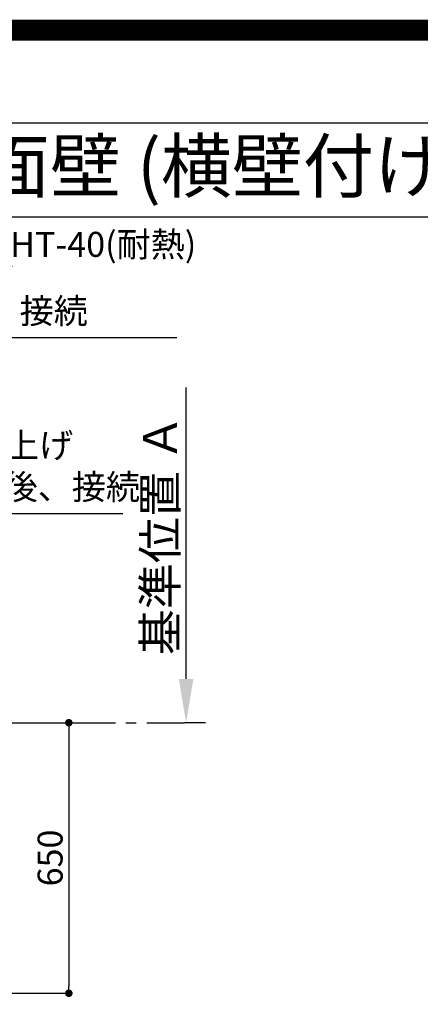
# Model space of a CAD drawing. Extents: x 27948 to 54421, y -13 to 8857.
# Drawn here: x 46688 to 47650, y 6492 to 8857 of the extents above; entities that cross this region are included whole.
import ezdxf
from ezdxf.enums import TextEntityAlignment as Align

# ---------------------------------------------------------------- set-up
doc = ezdxf.new("R2010")
doc.units = 0
doc.header["$LTSCALE"] = 50
doc.header["$MEASUREMENT"] = 0
doc.linetypes.add('CENTER', pattern=[2, 1.25, -0.25, 0.25, -0.25])
doc.layers.get('0').update_dxf_attribs({"linetype": 'CONTINUOUS'})
doc.layers.get('DEFPOINTS').update_dxf_attribs({"color": 146, "linetype": 'CONTINUOUS'})
for name, color, linetype in [('111-壁仕上', 3, 'CONTINUOUS'), ('160-文字', 254, 'CONTINUOUS'), ('166-寸法B', 11, 'CONTINUOUS'), ('190-図面外枠', 5, 'CONTINUOUS')]:
    doc.layers.add(name, color=color, linetype=linetype)
doc.styles.add('KH001', font='txt')
doc.dimstyles.new('KH1xx030', dxfattribs={"dimscale": 30, "dimtxt": 2, "dimasz": 0.6, "dimexe": 0.3, "dimexo": 1.2, "dimgap": 0.5, "dimtad": 3, "dimdec": 1, "dimdsep": 46, "dimlunit": 6, "dimtxsty": 'KH001', "dimblk": 'DOT', "dimcen": 1, "dimdle": 1, "dimclrd": 256, "dimclre": 256, "dimclrt": 256, "dimadec": 0, "dimazin": 0, "dimtfac": 1, "dimtdec": 1, "dimtix": 1, "dimtmove": 2, "dimatfit": 3, "dimldrblk": 'CLOSEDBLANK', "dimfxl": 1, "dimtolj": 1, "dimtzin": 0, "dimlwd": -1, "dimlwe": -1, "dimarcsym": 0})

# ---------------------------------------------------------------- blocks, each defined once
blk = doc.blocks.new('A$C5D946DDC')
at = {"layer": '190-図面外枠'}
blk.add_line((271, 14349.3), (20519, 14349.3), dxfattribs=at)
at = {"layer": 'DEFPOINTS'}
blk.add_lwpolyline([(0, 0), (20790, 0), (20790, 14700), (0, 14700)], close=True, dxfattribs=at)
blk = doc.blocks.new('_Dot')
at = {"color": 0, "linetype": 'ByBlock', "lineweight": -2}
blk.add_line((-0.5, 0), (-1, 0), dxfattribs=at)
at = {"color": 0, "linetype": 'ByBlock', "const_width": 0.5}
blk.add_lwpolyline([(-0.25, 0, 1), (0.25, 0, 1)], format="xyb", close=True, dxfattribs=at)
blk = doc.blocks.new('*D32')
at = {"layer": '166-寸法B', "transparency": 16777216}
for p, q in [((46321.2, 7168.4), (46815.2, 7168.4)), ((46806.2, 7150.4), (46806.2, 6536.4)), ((46332.2, 6518.4), (46815.2, 6518.4))]:
    blk.add_line(p, q, dxfattribs=at)
at = {"layer": 'DEFPOINTS', "color": 0, "transparency": 16777216}
for p in [(46285.2, 7168.4), (46296.2, 6518.4), (46806.2, 6518.4)]:
    blk.add_point(p, dxfattribs=at)
at = {"layer": '166-寸法B', "transparency": 16777216, "xscale": 18, "yscale": 18, "zscale": 18}
for p, rotation in [((46806.2, 7168.4), 90), ((46806.2, 6518.4), 270)]:
    blk.add_blockref('_Dot', p, dxfattribs=dict(at, rotation=rotation))
at = {"layer": '166-寸法B', "transparency": 16777216, "insert": (46761.2, 6843.4), "char_height": 60, "attachment_point": 5, "rotation": 90, "style": 'KH001'}
blk.add_mtext('\\A1;650', dxfattribs=at)
blk = doc.blocks.new('_ClosedBlank')
at = {"color": 0, "linetype": 'ByBlock', "lineweight": -2}
for p, q in [((-1, 0.167), (0, 0)), ((-1, 0.167), (-1, -0.167)), ((0, 0), (-1, -0.167))]:
    blk.add_line(p, q, dxfattribs=at)
blk = doc.blocks.new('*D39')
at = {"layer": '166-寸法B', "transparency": 16777216}
for p, q in [((47087.9, 7273.4), (47087.9, 7973.8)), ((47134.3, 7168.4), (47084.9, 7168.4))]:
    blk.add_line(p, q, dxfattribs=at)
blk.add_solid([(47070.4, 7273.4), (47105.4, 7273.4), (47087.9, 7168.4)], dxfattribs=at)
at = {"layer": 'DEFPOINTS', "color": 0, "transparency": 16777216}
for p in [(47087.9, 7964.8), (47376.6, 7964.8), (47164.3, 7168.4)]:
    blk.add_point(p, dxfattribs=at)
at = {"layer": '166-寸法B', "transparency": 16777216, "insert": (47025.4, 7619.1), "char_height": 81, "attachment_point": 5, "rotation": 90, "style": 'KH001'}
blk.add_mtext('\\A1;基準位置 Ａ', dxfattribs=at)
blk = doc.blocks.new('_None')

msp = doc.modelspace()

# ---------------------------------------------------------------- linework, layer by layer
at = {"layer": '111-壁仕上', "color": 253, "linetype": 'CENTER', "ltscale": 2}
msp.add_line((46393.21, 7168.41), (47083.88, 7168.41), dxfattribs=at)
at = {"layer": '190-図面外枠'}
msp.add_lwpolyline([(42084.55, 8383.56), (54233.37, 8383.56)], dxfattribs=at)
at = {"layer": 'DEFPOINTS', "color": 1, "const_width": 50}
msp.add_lwpolyline([(41921.96, 11.97), (54395.95, 11.97), (54395.95, 8831.97), (41921.96, 8831.97)], close=True, dxfattribs=at)

# ---------------------------------------------------------------- block references
at = {"layer": '190-図面外枠', "xscale": 0.5999999999985448, "yscale": 0.5999999999985448, "zscale": 0.5999999999985448}
msp.add_blockref('A$C5D946DDC', (41921.96, 0), dxfattribs=at)

# ---------------------------------------------------------------- texts
at = {"layer": '160-文字', "style": 'KH001'}
msp.add_text('キッチン Ｉ型 間口2600 Ｒ（右シンク） 背面+加熱機器側面壁 (横壁付け用レンジフード) ミーレ食洗機 設備・下地図', height=125, dxfattribs=at).set_placement((42212.79, 8505.56), align=Align.MIDDLE_LEFT)
at = {"layer": '160-文字', "insert": (46074.12, 8108.57), "char_height": 60, "attachment_point": 7, "line_spacing_factor": 0.8, "style": 'KH001'}
msp.add_mtext('{食洗機用排水管 HT-40(耐熱)\\PFL+400床立上げ \\Pｷｬﾋﾞﾈｯﾄ設置後、接続     }', dxfattribs=at)
at = {"layer": '160-文字', "insert": (46199.48, 7685.86), "char_height": 60, "attachment_point": 7, "style": 'KH001'}
msp.add_mtext('排水管 40A\\PFL+200 床立上げ\\Pｷｬﾋﾞﾈｯﾄ設置後、接続', dxfattribs=at)

# ---------------------------------------------------------------- dimensions: what is measured, and where the dimension line sits
at = {"layer": '166-寸法B'}
dim = msp.add_linear_dim(base=(47087.93, 7964.75), p1=(47164.25, 7168.41), p2=(47376.63, 7964.75), angle=270, text='基準位置 Ａ', dimstyle='KH1xx030', override={"dimtxt": 2.7, "dimasz": 3.5, "dimexe": 0.1, "dimexo": 1, "dimblk2": 'None', "dimsah": 1, "dimdle": 0.3, "dimse2": 1}, dxfattribs=at)
dim.commit()
dim.dimension.update_dxf_attribs({"geometry": '*D39', "text_midpoint": (47025.44, 7619.08)})
dim = msp.add_linear_dim(base=(46806.21, 6518.41), p1=(46285.15, 7168.41), p2=(46296.21, 6518.41), angle=90, dimstyle='KH1xx030', dxfattribs=at)
dim.commit()
dim.dimension.update_dxf_attribs({"geometry": '*D32', "text_midpoint": (46761.21, 6843.41)})

# ---------------------------------------------------------------- leaders
at = {"layer": '160-文字', "annotation_type": 0, "has_hookline": 1, "hookline_direction": 0}
for points, text_width in [([(45370.12, 7131.2), (46058.52, 8093.57), (46059.12, 8093.57)], 991.74), ([(46011.21, 7135.07), (46183.88, 7670.86), (46184.48, 7670.86)], 736.08), ([(45807.2, 7105.79), (46415.95, 6090.2), (46416.55, 6090.2)], 964.26), ([(45446, 7077.2), (45911.45, 5524.37), (45912.05, 5524.37)], 1357.92)]:
    msp.add_leader(points, dimstyle='KH1xx030', override={"dimgap": 0.5, "dimtad": 1}, dxfattribs=dict(at, text_width=text_width))

doc.saveas('drawing.dxf')
